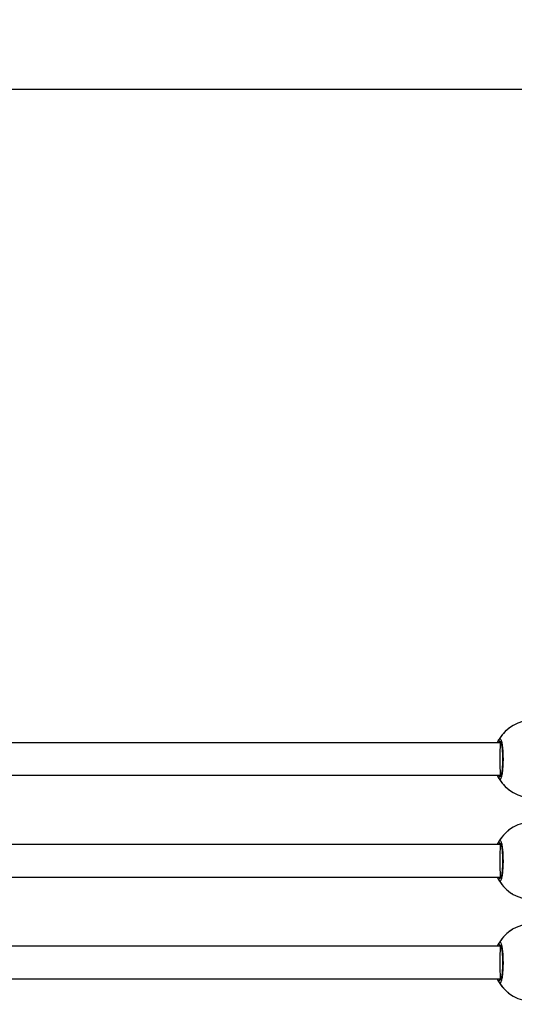
# Model space of a CAD drawing. Units: inches. Extents: x 3296 to 13121, y -2105 to -453.
# Drawn here: x 4797 to 4822, y -1203 to -1155 of the extents above; entities that cross this region are included whole.
import ezdxf

# ---------------------------------------------------------------- set-up
doc = ezdxf.new("R2010")
doc.units = ezdxf.units.IN
doc.header["$MEASUREMENT"] = 0
doc.layers.add('VP-DIM', color=7, linetype='Continuous')
doc.layers.add('VP-EQ', color=7, linetype='Continuous', true_color=0x8a3492)
doc.styles.get("Standard").update_dxf_attribs({"font": 'arial.ttf'})
doc.dimstyles.get("Standard").update_dxf_attribs({"dimtxt": 14, "dimasz": 20, "dimexe": 20, "dimexo": 50, "dimgap": 20, "dimtad": 0, "dimdec": 0, "dimzin": 0, "dimdsep": 46, "dimtxsty": 'Standard', "dimcen": -0.09, "dimadec": 0, "dimazin": 0, "dimtfac": 1, "dimtdec": 4, "dimtofl": 0, "dimtmove": 0, "dimatfit": 3, "dimfxl": 70, "dimfxlon": 1, "dimtolj": 1, "dimtzin": 0, "dimarcsym": 0})

# ---------------------------------------------------------------- blocks, each defined once
blk = doc.blocks.new('*D49')
at = {"layer": 'Defpoints', "color": 0}
for p in [(4066.168, -578.29), (5512.486, -926.064), (4066.168, -1285.211)]:
    blk.add_point(p, dxfattribs=at)
at = {"layer": 'VP-DIM', "color": 0, "lineweight": -2}
for p, q in [((4066.168, -648.29), (4066.168, -558.29)), ((5512.486, -648.29), (5512.486, -558.29)), ((4086.168, -578.29), (4749.132, -578.29)), ((5492.486, -578.29), (4829.522, -578.29))]:
    blk.add_line(p, q, dxfattribs=at)
at = {"layer": 'VP-DIM', "color": 0}
for points in [[(4086.168, -574.957), (4086.168, -581.623), (4066.168, -578.29)], [(5492.486, -581.623), (5492.486, -574.957), (5512.486, -578.29)]]:
    blk.add_solid(points, dxfattribs=at)
at = {"layer": 'VP-DIM', "color": 0, "insert": (4789.327, -578.29), "char_height": 14, "attachment_point": 5}
blk.add_mtext('\\A1;1460', dxfattribs=at)
blk = doc.blocks.new('*D50')
at = {"layer": 'Defpoints', "color": 0}
for p in [(5700.395, -473.019), (5700.395, -926.458), (3866.168, -1292.539)]:
    blk.add_point(p, dxfattribs=at)
at = {"layer": 'VP-DIM', "color": 0, "lineweight": -2}
for p, q in [((3866.168, -543.019), (3866.168, -453.019)), ((5700.395, -543.019), (5700.395, -453.019)), ((3886.168, -473.019), (4732.934, -473.019)), ((5680.395, -473.019), (4813.324, -473.019))]:
    blk.add_line(p, q, dxfattribs=at)
at = {"layer": 'VP-DIM', "color": 0}
for points in [[(3886.168, -469.685), (3886.168, -476.352), (3866.168, -473.019)], [(5680.395, -476.352), (5680.395, -469.685), (5700.395, -473.019)]]:
    blk.add_solid(points, dxfattribs=at)
at = {"layer": 'VP-DIM', "color": 0, "insert": (4773.129, -473.019), "char_height": 14, "attachment_point": 5}
blk.add_mtext('\\A1;1840', dxfattribs=at)
blk = doc.blocks.new('*D51')
at = {"layer": 'Defpoints', "color": 0}
for p in [(5558.609, -751.591), (4724.92, -2105.199), (6132.545, -2105.199)]:
    blk.add_point(p, dxfattribs=at)
at = {"layer": 'VP-DIM', "color": 0, "lineweight": -2}
for p, q in [((6062.545, -751.591), (6152.545, -751.591)), ((6132.545, -771.591), (6132.545, -1388.2)), ((6132.545, -2085.199), (6132.545, -1468.59)), ((6062.545, -2105.199), (6152.545, -2105.199))]:
    blk.add_line(p, q, dxfattribs=at)
at = {"layer": 'VP-DIM', "color": 0}
for points in [[(6135.878, -771.591), (6129.211, -771.591), (6132.545, -751.591)], [(6129.211, -2085.199), (6135.878, -2085.199), (6132.545, -2105.199)]]:
    blk.add_solid(points, dxfattribs=at)
at = {"layer": 'VP-DIM', "color": 0, "insert": (6132.545, -1428.395), "char_height": 14, "attachment_point": 5, "rotation": 90}
blk.add_mtext('\\A1;1360', dxfattribs=at)
blk = doc.blocks.new('*D52')
at = {"layer": 'Defpoints', "color": 0}
for p in [(5471.103, -901.014), (4681.883, -1955.034), (6003.299, -1955.034)]:
    blk.add_point(p, dxfattribs=at)
at = {"layer": 'VP-DIM', "color": 0, "lineweight": -2}
for p, q in [((5933.299, -901.014), (6023.299, -901.014)), ((6003.299, -921.014), (6003.299, -1387.829)), ((6003.299, -1935.034), (6003.299, -1468.219)), ((5933.299, -1955.034), (6023.299, -1955.034))]:
    blk.add_line(p, q, dxfattribs=at)
at = {"layer": 'VP-DIM', "color": 0}
for points in [[(6006.632, -921.014), (5999.966, -921.014), (6003.299, -901.014)], [(5999.966, -1935.034), (6006.632, -1935.034), (6003.299, -1955.034)]]:
    blk.add_solid(points, dxfattribs=at)
at = {"layer": 'VP-DIM', "color": 0, "insert": (6003.299, -1428.024), "char_height": 14, "attachment_point": 5, "rotation": 90}
blk.add_mtext('\\A1;1060', dxfattribs=at)
blk = doc.blocks.new('0302 -')
at = {"color": 7, "linetype": 'Continuous', "lineweight": 25}
for p, q in [((9860.468, 1063.2), (9860.468, 1036.891)), ((9862.068, 1036.891), (9862.068, 1063.2)), ((9865.468, 1063.2), (9865.468, 1036.891)), ((9867.068, 1036.891), (9867.068, 1063.2)), ((9870.468, 1063.2), (9870.468, 1036.891)), ((9872.068, 1036.891), (9872.068, 1063.2)), ((9860.468, 1036.891), (9860.468, 1036.847)), ((9862.068, 1036.847), (9862.068, 1036.891)), ((9865.468, 1036.891), (9865.468, 1036.847)), ((9867.068, 1036.847), (9867.068, 1036.891)), ((9870.468, 1036.891), (9870.468, 1036.847)), ((9872.068, 1036.847), (9872.068, 1036.891))]:
    blk.add_line(p, q, dxfattribs=at)
at = {"color": 8, "linetype": 'Continuous', "lineweight": 25}
for p, q in [((9860.468, 1036.869), (9860.441, 1036.852)), ((9865.468, 1036.869), (9865.441, 1036.852)), ((9870.468, 1036.869), (9870.441, 1036.852))]:
    blk.add_line(p, q, dxfattribs=at)
at = {"color": 7, "linetype": 'Continuous', "lineweight": 25}
for centre, radius, start, end in [((9861.268, 1035.307), 1.9, 120.8926, 239.1074), ((9861.268, 1035.307), 1.9, 120.8926, 149.1074), ((9860.341, 1036.85), 0.1, 0.8705, 119.1461), ((9862.195, 1036.85), 0.1, 60.8539, 179.1295), ((9861.268, 1035.307), 1.9, 30.8926, 59.1074), ((9861.268, 1035.307), 1.9, 300.8926, 59.1074), ((9866.268, 1035.307), 1.9, 120.8926, 239.1074), ((9866.268, 1035.307), 1.9, 120.8926, 149.1074), ((9865.341, 1036.85), 0.1, 0.8705, 119.1461), ((9867.195, 1036.85), 0.1, 60.8578, 179.1256), ((9866.268, 1035.307), 1.9, 30.8926, 59.1074), ((9866.268, 1035.307), 1.9, 300.8926, 59.1074), ((9871.268, 1035.307), 1.9, 120.8926, 239.1074), ((9871.268, 1035.307), 1.9, 120.8926, 149.1074), ((9870.341, 1036.85), 0.0999, 0.8651, 119.1435), ((9872.195, 1036.85), 0.1, 60.8578, 179.1256), ((9871.268, 1035.307), 1.9, 30.8926, 59.1074), ((9871.268, 1035.307), 1.9, 300.8926, 59.1074)]:
    blk.add_arc(centre, radius, start, end, dxfattribs=at)
for centre, start_param, end_param in [((9861.268, 1036.891), 1.570796, 3.141593), ((9861.268, 1036.891), 0, 1.570796), ((9866.268, 1036.891), 1.570796, 3.141593), ((9866.268, 1036.891), 0, 1.570796), ((9871.268, 1036.891), 1.570796, 3.141593), ((9871.268, 1036.891), 0, 1.570796)]:
    blk.add_ellipse(centre, major_axis=(0.8, 0), ratio=0.013753, start_param=start_param, end_param=end_param, dxfattribs=at)
for points, knots in [([(9904.168, 1184.807), (9904.168, 1184.318), (9904.168, 1182.798), (9904.168, 1180.288), (9904.168, 1177.322), (9904.168, 1174.489), (9904.168, 1171.802), (9904.168, 1169.262), (9904.168, 1166.868), (9904.168, 1164.604), (9904.168, 1162.539), (9904.168, 1160.665), (9904.168, 1158.973), (9904.168, 1157.387), (9904.168, 1155.905), (9904.168, 1154.528), (9904.168, 1153.229), (9904.168, 1151.972), (9904.168, 1149.634), (9904.168, 1146.18), (9904.168, 1141.585), (9904.168, 1136.92), (9904.168, 1130.966), (9904.168, 1123.74), (9904.168, 1115.254), (9904.168, 1106.754), (9904.168, 1098.183), (9904.168, 1089.543), (9904.168, 1080.834), (9904.168, 1072.117), (9904.168, 1063.393), (9904.168, 1054.664), (9904.168, 1045.931), (9904.168, 1037.202), (9904.168, 1028.479), (9904.168, 1019.764), (9904.168, 1011.052), (9904.168, 1002.345), (9904.168, 993.695), (9904.168, 985.105), (9904.168, 976.575), (9904.168, 968.057), (9904.168, 961.115), (9904.168, 955.745), (9904.168, 951.941), (9904.168, 948.141), (9904.168, 944.358), (9904.168, 940.656), (9904.168, 937.07), (9904.168, 933.625), (9904.168, 930.299), (9904.168, 927.784), (9904.168, 926.015), (9904.168, 924.923), (9904.168, 923.744), (9904.168, 922.473), (9904.168, 921.109), (9904.168, 919.653), (9904.168, 918.048), (9904.168, 916.289), (9904.168, 914.368), (9904.168, 912.337), (9904.168, 910.196), (9904.168, 907.945), (9904.168, 905.585), (9904.168, 903.115), (9904.168, 901.012), (9904.168, 899.733), (9904.168, 899.313)], [0, 0, 0, 0, 0.005244, 0.016293, 0.026863, 0.036952, 0.04656, 0.055527, 0.064028, 0.072062, 0.079629, 0.085991, 0.091979, 0.097594, 0.102835, 0.107702, 0.112205, 0.116607, 0.121029, 0.136977, 0.153169, 0.169606, 0.186238, 0.215967, 0.245696, 0.275425, 0.305154, 0.335489, 0.365826, 0.396161, 0.426497, 0.456832, 0.487169, 0.517504, 0.547774, 0.578043, 0.608313, 0.638583, 0.668852, 0.698581, 0.72831, 0.758039, 0.787768, 0.801087, 0.814405, 0.827724, 0.841043, 0.854201, 0.866718, 0.878831, 0.890539, 0.901844, 0.905407, 0.909236, 0.913393, 0.917879, 0.922692, 0.927834, 0.933303, 0.939697, 0.946487, 0.953673, 0.961254, 0.969229, 0.977599, 0.986362, 0.995518, 1, 1, 1, 1]), ([(9862.244, 1036.937), (9862.259, 1036.921), (9862.29, 1036.888), (9862.188, 1036.838), (9861.989, 1036.795), (9861.706, 1036.764), (9861.375, 1036.749), (9861.035, 1036.752), (9860.722, 1036.773), (9860.469, 1036.809), (9860.305, 1036.854), (9860.248, 1036.899), (9860.28, 1036.926), (9860.293, 1036.937)], [0, 0, 0, 0, 0.094781, 0.189564, 0.284311, 0.378377, 0.471353, 0.563382, 0.655124, 0.747397, 0.840703, 0.935011, 1, 1, 1, 1]), ([(9860.293, 1036.937), (9860.324, 1036.958), (9860.362, 1036.984), (9860.452, 1037.021), (9860.468, 1037.028)], [0, 0, 0, 0, 0.824208, 1, 1, 1, 1]), ([(9860.402, 1036.937), (9860.391, 1036.942), (9860.371, 1036.953), (9860.335, 1036.954), (9860.309, 1036.947), (9860.296, 1036.939), (9860.293, 1036.937)], [0, 0, 0, 0, 0.299341, 0.597929, 0.906086, 1, 1, 1, 1]), ([(9860.293, 1036.937), (9860.304, 1036.943), (9860.326, 1036.953), (9860.362, 1036.953), (9860.388, 1036.946), (9860.4, 1036.938), (9860.402, 1036.937)], [0, 0, 0, 0, 0.3159607, 0.631773, 0.9433168, 1, 1, 1, 1]), ([(9860.468, 1036.899), (9860.457, 1036.908), (9860.44, 1036.922), (9860.412, 1036.933), (9860.402, 1036.937)], [0, 0, 0, 0, 0.635746, 1, 1, 1, 1]), ([(9860.402, 1036.937), (9860.422, 1036.929), (9860.448, 1036.918), (9860.464, 1036.904), (9860.468, 1036.901)], [0, 0, 0, 0, 0.776691, 1, 1, 1, 1]), ([(9862.068, 1037.03), (9862.071, 1037.029), (9862.114, 1037.012), (9862.168, 1036.979), (9862.221, 1036.951), (9862.24, 1036.94), (9862.244, 1036.937)], [0, 0, 0, 0, 0.029194, 0.452291, 0.889764, 1, 1, 1, 1]), ([(9862.135, 1036.937), (9862.114, 1036.929), (9862.088, 1036.918), (9862.072, 1036.904), (9862.068, 1036.901)], [0, 0, 0, 0, 0.776691, 1, 1, 1, 1]), ([(9862.068, 1036.899), (9862.079, 1036.908), (9862.096, 1036.922), (9862.124, 1036.933), (9862.135, 1036.937)], [0, 0, 0, 0, 0.635746, 1, 1, 1, 1]), ([(9862.244, 1036.937), (9862.233, 1036.943), (9862.211, 1036.953), (9862.174, 1036.953), (9862.148, 1036.946), (9862.136, 1036.938), (9862.135, 1036.937)], [0, 0, 0, 0, 0.3159607, 0.631773, 0.9433168, 1, 1, 1, 1]), ([(9862.135, 1036.937), (9862.145, 1036.942), (9862.166, 1036.953), (9862.201, 1036.954), (9862.227, 1036.947), (9862.241, 1036.939), (9862.244, 1036.937)], [0, 0, 0, 0, 0.299143, 0.597935, 0.906088, 1, 1, 1, 1]), ([(9867.244, 1036.937), (9867.259, 1036.921), (9867.29, 1036.888), (9867.188, 1036.838), (9866.989, 1036.795), (9866.706, 1036.764), (9866.375, 1036.749), (9866.035, 1036.752), (9865.722, 1036.773), (9865.469, 1036.809), (9865.305, 1036.854), (9865.248, 1036.899), (9865.28, 1036.926), (9865.293, 1036.937)], [0, 0, 0, 0, 0.094781, 0.189565, 0.284312, 0.378378, 0.471355, 0.563384, 0.65512, 0.747398, 0.840701, 0.935011, 1, 1, 1, 1]), ([(9865.293, 1036.937), (9865.324, 1036.958), (9865.362, 1036.984), (9865.452, 1037.021), (9865.468, 1037.028)], [0, 0, 0, 0, 0.824208, 1, 1, 1, 1]), ([(9865.402, 1036.937), (9865.391, 1036.942), (9865.371, 1036.953), (9865.335, 1036.954), (9865.309, 1036.947), (9865.296, 1036.939), (9865.293, 1036.937)], [0, 0, 0, 0, 0.299143, 0.597935, 0.906088, 1, 1, 1, 1]), ([(9865.315, 1036.946), (9865.319, 1036.948), (9865.333, 1036.954), (9865.363, 1036.953), (9865.388, 1036.946), (9865.4, 1036.938), (9865.402, 1036.937)], [0, 0, 0, 0, 0.135349, 0.534805, 0.928351, 1, 1, 1, 1]), ([(9865.468, 1036.899), (9865.457, 1036.908), (9865.44, 1036.922), (9865.412, 1036.933), (9865.402, 1036.937)], [0, 0, 0, 0, 0.635746, 1, 1, 1, 1]), ([(9865.402, 1036.937), (9865.422, 1036.929), (9865.448, 1036.918), (9865.464, 1036.904), (9865.468, 1036.901)], [0, 0, 0, 0, 0.776691, 1, 1, 1, 1]), ([(9867.068, 1037.03), (9867.071, 1037.029), (9867.114, 1037.012), (9867.168, 1036.979), (9867.221, 1036.951), (9867.24, 1036.94), (9867.244, 1036.937)], [0, 0, 0, 0, 0.029194, 0.452291, 0.889764, 1, 1, 1, 1]), ([(9867.135, 1036.937), (9867.114, 1036.929), (9867.088, 1036.918), (9867.072, 1036.904), (9867.068, 1036.901)], [0, 0, 0, 0, 0.776616, 1, 1, 1, 1]), ([(9867.068, 1036.899), (9867.079, 1036.908), (9867.096, 1036.922), (9867.124, 1036.933), (9867.135, 1036.937)], [0, 0, 0, 0, 0.635658, 1, 1, 1, 1]), ([(9867.244, 1036.937), (9867.233, 1036.943), (9867.211, 1036.953), (9867.174, 1036.953), (9867.148, 1036.946), (9867.136, 1036.938), (9867.135, 1036.937)], [0, 0, 0, 0, 0.316018, 0.631887, 0.943487, 1, 1, 1, 1]), ([(9867.135, 1036.937), (9867.145, 1036.942), (9867.166, 1036.953), (9867.201, 1036.954), (9867.227, 1036.947), (9867.241, 1036.939), (9867.244, 1036.937)], [0, 0, 0, 0, 0.299205, 0.597852, 0.906068, 1, 1, 1, 1]), ([(9872.244, 1036.937), (9872.259, 1036.921), (9872.29, 1036.888), (9872.188, 1036.838), (9871.989, 1036.795), (9871.706, 1036.764), (9871.375, 1036.749), (9871.035, 1036.752), (9870.722, 1036.773), (9870.469, 1036.809), (9870.305, 1036.854), (9870.248, 1036.899), (9870.28, 1036.926), (9870.293, 1036.937)], [0, 0, 0, 0, 0.094781, 0.189565, 0.284312, 0.378379, 0.471355, 0.563379, 0.655121, 0.747394, 0.8407, 0.93501, 1, 1, 1, 1]), ([(9870.293, 1036.937), (9870.324, 1036.958), (9870.362, 1036.984), (9870.452, 1037.021), (9870.468, 1037.028)], [0, 0, 0, 0, 0.824204, 1, 1, 1, 1]), ([(9870.402, 1036.937), (9870.391, 1036.942), (9870.371, 1036.953), (9870.335, 1036.954), (9870.309, 1036.947), (9870.296, 1036.939), (9870.293, 1036.937)], [0, 0, 0, 0, 0.299203, 0.598055, 0.906069, 1, 1, 1, 1]), ([(9870.315, 1036.946), (9870.319, 1036.948), (9870.333, 1036.954), (9870.363, 1036.953), (9870.388, 1036.946), (9870.4, 1036.938), (9870.402, 1036.937)], [0, 0, 0, 0, 0.135137, 0.534691, 0.928334, 1, 1, 1, 1]), ([(9870.468, 1036.899), (9870.457, 1036.908), (9870.44, 1036.922), (9870.412, 1036.933), (9870.402, 1036.937)], [0, 0, 0, 0, 0.635746, 1, 1, 1, 1]), ([(9870.402, 1036.937), (9870.422, 1036.929), (9870.448, 1036.918), (9870.464, 1036.904), (9870.468, 1036.901)], [0, 0, 0, 0, 0.776691, 1, 1, 1, 1]), ([(9872.068, 1037.03), (9872.071, 1037.029), (9872.114, 1037.012), (9872.168, 1036.979), (9872.221, 1036.951), (9872.24, 1036.94), (9872.244, 1036.937)], [0, 0, 0, 0, 0.029194, 0.452315, 0.889781, 1, 1, 1, 1]), ([(9872.135, 1036.937), (9872.114, 1036.929), (9872.088, 1036.918), (9872.072, 1036.904), (9872.068, 1036.901)], [0, 0, 0, 0, 0.776616, 1, 1, 1, 1]), ([(9872.068, 1036.899), (9872.079, 1036.908), (9872.096, 1036.922), (9872.124, 1036.933), (9872.135, 1036.937)], [0, 0, 0, 0, 0.635658, 1, 1, 1, 1]), ([(9872.244, 1036.937), (9872.233, 1036.943), (9872.211, 1036.953), (9872.174, 1036.953), (9872.148, 1036.946), (9872.136, 1036.938), (9872.135, 1036.937)], [0, 0, 0, 0, 0.316018, 0.631887, 0.943487, 1, 1, 1, 1]), ([(9872.135, 1036.937), (9872.145, 1036.942), (9872.166, 1036.953), (9872.201, 1036.954), (9872.227, 1036.947), (9872.241, 1036.939), (9872.244, 1036.937)], [0, 0, 0, 0, 0.299205, 0.597852, 0.906068, 1, 1, 1, 1]), ([(9862.138, 1036.872), (9862.139, 1036.872), (9862.141, 1036.874), (9862.124, 1036.864), (9862.085, 1036.851), (9862.013, 1036.833), (9861.913, 1036.815), (9861.786, 1036.799), (9861.64, 1036.786), (9861.479, 1036.778), (9861.311, 1036.774), (9861.141, 1036.775), (9860.976, 1036.781), (9860.821, 1036.792), (9860.681, 1036.807), (9860.563, 1036.825), (9860.475, 1036.844), (9860.421, 1036.86), (9860.397, 1036.873), (9860.398, 1036.871), (9860.399, 1036.871)], [0, 0, 0, 0, 0.0112578, 0.0506528, 0.1001932, 0.1581434, 0.2202232, 0.2854935, 0.3510942, 0.417199, 0.4834442, 0.5495829, 0.6159566, 0.682203, 0.7484699, 0.8142727, 0.8792136, 0.9343046, 0.9816498, 1, 1, 1, 1]), ([(9867.138, 1036.872), (9867.139, 1036.872), (9867.141, 1036.874), (9867.124, 1036.864), (9867.085, 1036.851), (9867.013, 1036.833), (9866.913, 1036.815), (9866.786, 1036.799), (9866.64, 1036.786), (9866.479, 1036.778), (9866.311, 1036.774), (9866.141, 1036.775), (9865.976, 1036.781), (9865.821, 1036.792), (9865.681, 1036.807), (9865.563, 1036.825), (9865.475, 1036.844), (9865.421, 1036.86), (9865.397, 1036.873), (9865.398, 1036.871), (9865.399, 1036.871)], [0, 0, 0, 0, 0.011257, 0.050652, 0.10019, 0.158145, 0.220224, 0.285495, 0.351095, 0.4172, 0.483445, 0.549584, 0.615958, 0.682204, 0.748463, 0.814273, 0.879214, 0.934305, 0.98165, 1, 1, 1, 1]), ([(9872.138, 1036.872), (9872.139, 1036.872), (9872.141, 1036.874), (9872.124, 1036.864), (9872.085, 1036.851), (9872.013, 1036.833), (9871.913, 1036.815), (9871.786, 1036.799), (9871.64, 1036.786), (9871.479, 1036.778), (9871.311, 1036.774), (9871.141, 1036.775), (9870.976, 1036.781), (9870.821, 1036.792), (9870.681, 1036.807), (9870.563, 1036.825), (9870.475, 1036.844), (9870.421, 1036.86), (9870.397, 1036.873), (9870.398, 1036.871), (9870.399, 1036.871)], [0, 0, 0, 0, 0.011258, 0.050654, 0.100191, 0.158146, 0.22022, 0.28549, 0.351099, 0.417203, 0.483448, 0.549587, 0.61596, 0.682207, 0.748466, 0.814275, 0.87921, 0.934305, 0.98165, 1, 1, 1, 1])]:
    blk.add_open_spline(points, degree=3, knots=knots, dxfattribs=at)
at = {"color": 8, "linetype": 'Continuous', "lineweight": 25}
for points in [[(9862.095, 1036.852), (9862.092, 1036.854), (9862.085, 1036.858), (9862.074, 1036.865), (9862.068, 1036.869)], [(9867.095, 1036.852), (9867.092, 1036.854), (9867.085, 1036.858), (9867.074, 1036.865), (9867.068, 1036.869)], [(9872.095, 1036.852), (9872.092, 1036.854), (9872.085, 1036.858), (9872.074, 1036.865), (9872.068, 1036.869)]]:
    blk.add_open_spline(points, degree=3, knots=[0, 0, 0, 0, 0.4404421, 1, 1, 1, 1], dxfattribs=at)
blk = doc.blocks.new('0302 2d -')
at = {"layer": 'VP-EQ', "color": 0, "rotation": 90}
blk.add_blockref('0302 -', (5857.727, -11062.307), dxfattribs=at)

msp = doc.modelspace()

# ---------------------------------------------------------------- block references
at = {"layer": 'VP-EQ', "color": 0}
msp.add_blockref('0302 2d -', (0, 0), dxfattribs=at)

# ---------------------------------------------------------------- dimensions: what is measured, and where the dimension line sits
at = {"layer": 'VP-DIM', "color": 0}
dim = msp.add_linear_dim(base=(5700.395, -473.019), p1=(3866.168, -1292.539), p2=(5700.395, -926.458, 0), text='1840', dimstyle='Standard', dxfattribs=at)
dim.commit()
dim.dimension.update_dxf_attribs({"geometry": '*D50', "text_midpoint": (4773.129, -473.019), "dimtype": 160})
dim = msp.add_linear_dim(base=(4066.168, -578.29), p1=(5512.486, -926.064, 0), p2=(4066.168, -1285.211), text='1460', dimstyle='Standard', dxfattribs=at)
dim.commit()
dim.dimension.update_dxf_attribs({"geometry": '*D49', "text_midpoint": (4789.327, -578.29)})
for base, p1, p2, text, picture, middle in [((6132.545, -2105.199), (5558.609, -751.591, 0), (4724.92, -2105.199), '1360', '*D51', (6132.545, -1428.395)), ((6003.299, -1955.034), (5471.103, -901.014, 0), (4681.883, -1955.034), '1060', '*D52', (6003.299, -1428.024))]:
    dim = msp.add_linear_dim(base=base, p1=p1, p2=p2, angle=90, text=text, dimstyle='Standard', dxfattribs=at)
    dim.commit()
    dim.dimension.update_dxf_attribs({"geometry": picture, "text_midpoint": middle})

doc.saveas('drawing.dxf')
